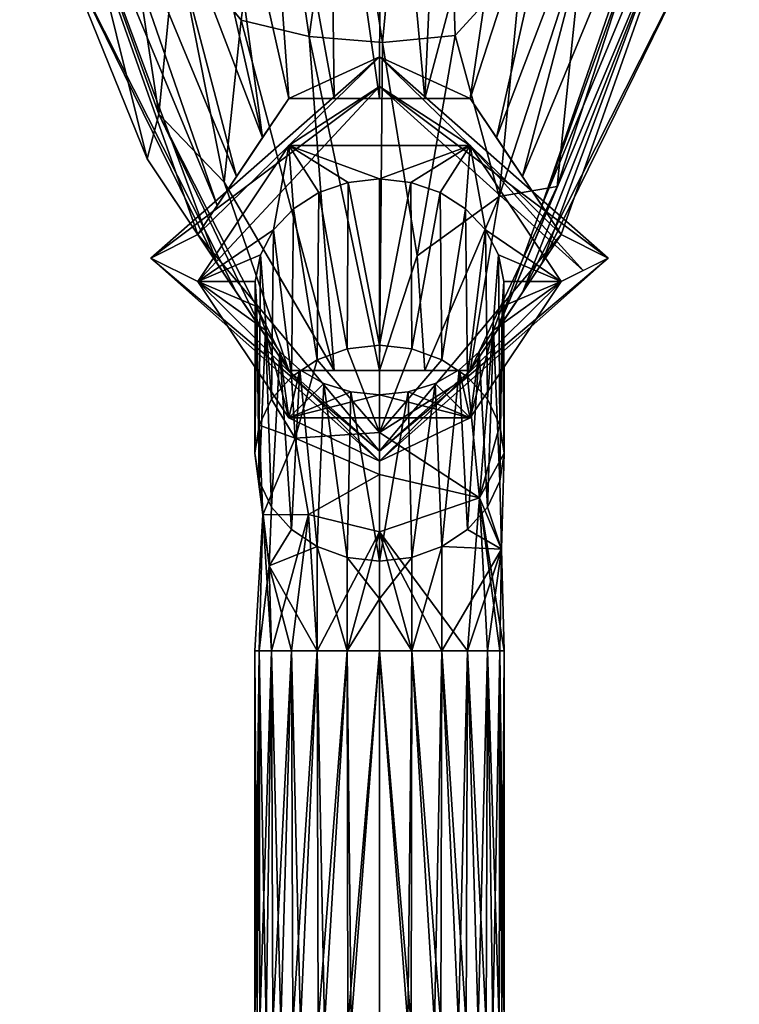
# Model space of a CAD drawing. Units: inches. Extents: x -7.4 to 13.4, y -8.9 to 1.5.
# Drawn here: x 11.3 to 12.7, y -4.2 to -2.2 of the extents above; entities that cross this region are included whole.
import ezdxf

# ---------------------------------------------------------------- set-up
doc = ezdxf.new("R2010")
doc.units = ezdxf.units.IN
doc.header["$MEASUREMENT"] = 0
doc.layers.add('D35160900', color=7, linetype='Continuous')

# ---------------------------------------------------------------- blocks, each defined once
blk = doc.blocks.new('D35160900 3D View')
at = {"layer": 'D35160900'}
mesh = blk.add_polyface(dxfattribs=at)
corners = [(12.6397, -0.6072, 1.9067), (12.4523, -0.2155, 2.1329), (12, -0.0533, 2.2266), (11.5477, -0.2155, 2.1329), (11.3603, -0.6072, 1.9067), (11.2782, -1.6323, 3.6822), (11.6358, -2.6425, 5.4319), (11.8179, -2.3694, 5.5896), (12.1821, -2.3694, 5.5896), (12.3642, -2.6425, 5.4319), (12.7218, -1.6323, 3.6822), (11.7133, -2.5262, 5.4991), (12.2867, -2.5262, 5.4991), (11.4667, -0.3849, 2.0351), (12.5333, -0.3849, 2.0351), (11.4107, -1.2713, 3.8906), (12.5893, -1.2713, 3.8906), (11.7738, -0.1344, 2.1797), (12, -2.3694, 5.5896), (11.8592, -1.0192, 4.0362), (12.152, -1.0212, 4.035), (12.2262, -0.1344, 2.1797), (11.5921, -0.9927, 3.7953), (12.4033, -1.0181, 3.8398), (11.6746, -2.5844, 5.4655), (11.3585, -1.671, 4.195), (12.3254, -2.5844, 5.4655), (12.6415, -1.671, 4.195), (11.4135, -0.4961, 1.9709), (11.3003, -0.9817, 3.0416), (12.5865, -0.4961, 1.9709), (12.6997, -0.9817, 3.0416), (11.7656, -2.4478, 5.5443), (12.2344, -2.4478, 5.5443), (11.8869, -0.0938, 2.2032), (11.909, -2.3694, 5.5896), (11.76, -1.5513, 4.7008), (11.7198, -0.8726, 3.7333), (11.6598, -1.6657, 4.7537), (11.5217, -1.376, 4.2368), (11.4653, -0.7667, 3.2106), (11.5347, -1.8458, 4.7799), (12.0059, -0.6504, 3.4685), (12.0026, -1.4119, 4.6013), (12.1131, -0.0938, 2.2032), (12.2134, -0.4976, 3.1235), (12.2824, -0.982, 3.9022), (12.091, -2.3694, 5.5896), (12.2955, -1.601, 4.7195), (12.411, -1.6633, 4.6708), (12.4652, -1.8438, 4.778), (12.5103, -1.0848, 3.7849), (11.9006, -1.674, 4.9093), (11.6607, -0.1749, 2.1563), (12.3393, -0.1749, 2.1563)]
mesh.append_faces([[corners[k] for k in face] for face in [(35, 36, 7), (34, 42, 2), (2, 42, 44), (26, 27, 12), (14, 31, 30), (54, 51, 1), (13, 40, 3), (47, 43, 18), (18, 52, 35), (3, 40, 53)]], dxfattribs={"vtx0": -1, "vtx1": -1})
mesh.append_faces([[corners[k] for k in face] for face in [(25, 11, 41), (42, 34, 19), (40, 22, 53), (39, 40, 15), (26, 10, 27), (45, 46, 21), (7, 36, 38), (27, 16, 50), (48, 49, 23), (45, 42, 20), (15, 40, 13), (5, 25, 29), (35, 52, 36), (19, 43, 42), (46, 48, 23), (37, 22, 36), (32, 38, 39), (37, 36, 19), (20, 47, 48), (23, 49, 51), (5, 29, 28), (5, 24, 25), (16, 27, 31), (29, 15, 13), (15, 29, 25), (30, 31, 10), (16, 31, 14), (10, 31, 27), (41, 32, 39), (8, 49, 48), (16, 51, 50), (43, 52, 18), (38, 36, 22), (34, 37, 19), (39, 38, 22), (37, 53, 22), (39, 15, 41), (22, 40, 39), (25, 41, 15), (19, 52, 43), (48, 46, 20), (20, 42, 43), (46, 23, 21), (42, 45, 44), (46, 45, 20), (43, 47, 20), (51, 54, 23), (50, 49, 33), (49, 50, 51), (27, 50, 12), (16, 1, 51), (36, 52, 19)]], dxfattribs={"vtx0": -1, "vtx1": -1, "vtx2": -1})
mesh.append_faces([[corners[k] for k in face] for face in [(29, 13, 28), (45, 21, 44), (48, 47, 8), (49, 8, 33)]], dxfattribs={"vtx0": -1, "vtx2": -1})
mesh.append_faces([[corners[k] for k in face] for face in [(37, 34, 17, 53)]], dxfattribs={"vtx0": -1, "vtx3": -1})
mesh.append_faces([[corners[k] for k in face] for face in [(4, 5, 28)]], dxfattribs={"vtx1": -1})
mesh.append_faces([[corners[k] for k in face] for face in [(24, 11, 25), (14, 1, 16), (32, 7, 38), (11, 32, 41), (33, 12, 50), (54, 21, 23)]], dxfattribs={"vtx1": -1, "vtx2": -1})
mesh.append_faces([[corners[k] for k in face] for face in [(10, 0, 30), (26, 9, 10), (5, 6, 24)]], dxfattribs={"vtx2": -1})
mesh = blk.add_polyface(dxfattribs=at)
corners = [(11.6358, -2.6425, 5.4319), (11.2782, -1.6323, 3.6822), (11.3603, -0.6072, 1.9067), (11.5477, -0.999, 1.6806), (12, -1.1612, 1.5869), (12.4523, -0.999, 1.6806), (12.6397, -0.6072, 1.9067), (12.7218, -1.6323, 3.6822), (12.3642, -2.6425, 5.4319), (12.1821, -2.9157, 5.2742), (11.8179, -2.9157, 5.2742), (11.7133, -2.7588, 5.3648), (12.2867, -2.7588, 5.3648), (11.4667, -0.8296, 1.7783), (12.5333, -0.8296, 1.7783), (11.4107, -1.9933, 3.4738), (12.5893, -1.9933, 3.4738), (11.7738, -1.0801, 1.6337), (12, -2.9157, 5.2742), (11.8592, -2.2454, 3.3282), (12.152, -2.2434, 3.3294), (12.2262, -1.0801, 1.6337), (11.5921, -2.0501, 3.1848), (12.4079, -2.0501, 3.1848), (11.6746, -2.7007, 5.3984), (11.3585, -2.057, 3.9721), (12.3254, -2.7007, 5.3984), (12.6415, -2.057, 3.9721), (11.4135, -0.7184, 1.8425), (11.3003, -1.4028, 2.7985), (12.5865, -0.7184, 1.8425), (12.6997, -1.4028, 2.7985), (12.6921, -1.2619, 3.0406), (11.7656, -2.8372, 5.3195), (12.4928, -0.9143, 1.7295), (12.6347, -1.4413, 2.6063), (12.5521, -1.5809, 2.6118), (12.4997, -2.104, 3.4671), (12.2344, -2.8372, 5.3195), (12.3567, -2.5464, 4.2917), (12.091, -2.9157, 5.2742), (12.24, -2.5662, 4.1518), (12.2852, -2.0975, 3.1326), (11.8869, -1.1207, 1.6103), (11.9279, -1.753, 2.4263), (12.0057, -2.2574, 3.3213), (11.7834, -1.7348, 2.4519), (11.7227, -2.2122, 3.3547), (11.6884, -2.5376, 4.1757), (11.557, -2.4008, 4.0762), (11.5337, -2.4909, 4.4857), (11.4812, -1.8986, 3.088), (11.909, -2.9157, 5.2742), (12.1131, -1.1207, 1.6103), (11.6607, -1.0395, 1.6571), (12.3393, -1.0395, 1.6571), (12.0759, -2.6853, 4.3529)]
mesh.append_faces([[corners[k] for k in face] for face in [(21, 42, 53), (43, 46, 17), (24, 25, 11), (13, 29, 28), (40, 41, 9), (54, 51, 3), (10, 48, 52), (55, 42, 21), (5, 36, 55)]], dxfattribs={"vtx0": -1, "vtx1": -1})
mesh.append_faces([[corners[k] for k in face] for face in [(46, 44, 19), (16, 27, 12), (23, 55, 36), (24, 1, 25), (15, 51, 49), (19, 45, 18), (25, 15, 50), (17, 46, 22), (22, 49, 51), (49, 22, 48), (23, 39, 41), (43, 44, 46), (45, 19, 44), (51, 54, 22), (40, 56, 41), (31, 27, 35), (23, 36, 37), (42, 23, 41), (15, 25, 29), (7, 26, 27), (28, 29, 1), (15, 29, 13), (1, 29, 25), (34, 35, 36), (35, 27, 16), (31, 7, 27), (30, 32, 31), (50, 15, 49), (31, 35, 14), (35, 16, 36), (37, 36, 16), (42, 55, 23), (16, 38, 37), (39, 23, 37), (38, 39, 37), (39, 9, 41), (41, 20, 42), (53, 45, 44), (45, 56, 18), (56, 45, 20), (47, 46, 19), (47, 22, 46), (53, 42, 20), (48, 22, 47), (47, 19, 52), (10, 49, 48), (50, 49, 33), (25, 50, 11), (15, 3, 51), (52, 48, 47), (45, 53, 20), (41, 56, 20)]], dxfattribs={"vtx0": -1, "vtx1": -1, "vtx2": -1})
mesh.append_faces([[corners[k] for k in face] for face in [(35, 34, 14), (31, 14, 30), (39, 38, 9), (56, 40, 18), (44, 4, 53), (49, 10, 33), (19, 18, 52)]], dxfattribs={"vtx0": -1, "vtx2": -1})
mesh.append_faces([[corners[k] for k in face] for face in [(32, 7, 31), (13, 3, 15), (12, 38, 16), (5, 34, 36), (26, 12, 27), (43, 4, 44), (33, 11, 50), (54, 17, 22)]], dxfattribs={"vtx1": -1, "vtx2": -1})
mesh.append_faces([[corners[k] for k in face] for face in [(1, 2, 28), (24, 0, 1), (7, 8, 26), (30, 6, 32)]], dxfattribs={"vtx2": -1})
mesh = blk.add_polyface(dxfattribs=at)
corners = [(11.6358, -2.737, 5.5956), (11.8179, -2.4639, 5.7533), (12.1821, -2.4639, 5.7533), (12.3642, -2.737, 5.5956), (12.4587, -2.6898, 5.5138), (12.3642, -2.6425, 5.4319), (12.1821, -2.3694, 5.5896), (11.8179, -2.3694, 5.5896), (11.6358, -2.6425, 5.4319), (11.5413, -2.6898, 5.5138), (12, -2.2856, 5.7281), (12.4087, -2.7147, 5.557), (12, -2.3457, 5.7859)]
mesh.append_faces([[corners[k] for k in face] for face in [(1, 12, 0), (8, 10, 7), (5, 10, 4), (4, 12, 11), (7, 10, 6)]], dxfattribs={"vtx0": -1, "vtx1": -1})
mesh.append_faces([[corners[k] for k in face] for face in [(9, 12, 10), (10, 12, 4), (11, 12, 2)]], dxfattribs={"vtx0": -1, "vtx1": -1, "vtx2": -1})
mesh.append_faces([[corners[k] for k in face] for face in [(10, 8, 9), (12, 1, 2), (10, 5, 6)]], dxfattribs={"vtx0": -1, "vtx2": -1})
mesh.append_faces([[corners[k] for k in face] for face in [(9, 0, 12)]], dxfattribs={"vtx1": -1, "vtx2": -1})
mesh.append_faces([[corners[k] for k in face] for face in [(2, 3, 11)]], dxfattribs={"vtx2": -1})
mesh = blk.add_polyface(dxfattribs=at)
corners = [(12.3642, -2.737, 5.5956), (12.1821, -2.4639, 5.7533), (11.8179, -2.4639, 5.7533), (11.6358, -2.737, 5.5956), (11.7503, -2.737, 5.5956), (11.7613, -2.6831, 5.6267), (11.7876, -2.6332, 5.6555), (11.8275, -2.5907, 5.6801), (11.8785, -2.5582, 5.6988), (11.9372, -2.5379, 5.7106), (12, -2.5309, 5.7146), (12.0628, -2.5379, 5.7106), (12.1215, -2.5582, 5.6988), (12.1725, -2.5907, 5.6801), (12.2124, -2.6332, 5.6555), (12.2387, -2.6831, 5.6267), (12.2497, -2.737, 5.5956)]
mesh.append_faces([[corners[k] for k in face] for face in [(5, 3, 4)]], dxfattribs={"vtx0": -1})
mesh.append_faces([[corners[k] for k in face] for face in [(1, 14, 0), (14, 1, 13), (9, 2, 8)]], dxfattribs={"vtx0": -1, "vtx1": -1})
mesh.append_faces([[corners[k] for k in face] for face in [(0, 14, 15), (1, 11, 12), (3, 5, 6), (2, 9, 10), (2, 7, 8)]], dxfattribs={"vtx0": -1, "vtx2": -1})
mesh.append_faces([[corners[k] for k in face] for face in [(12, 13, 1), (10, 11, 1), (2, 3, 6), (6, 7, 2), (1, 2, 10)]], dxfattribs={"vtx1": -1, "vtx2": -1})
mesh.append_faces([[corners[k] for k in face] for face in [(15, 16, 0)]], dxfattribs={"vtx2": -1})
mesh = blk.add_polyface(dxfattribs=at)
corners = [(12, -3.2978, 6.0429), (11.9353, -3.2905, 6.0471), (11.875, -3.2688, 6.0596), (11.8232, -3.2344, 6.0795), (11.7835, -3.1896, 6.1054), (11.7585, -3.1374, 6.1355), (11.75, -3.0813, 6.1679), (11.7585, -3.0253, 6.2002), (11.7835, -2.9731, 6.2304), (11.8232, -2.9282, 6.2563), (11.875, -2.8938, 6.2761), (11.9353, -2.8722, 6.2886), (12, -2.8648, 6.2929), (12, -2.5309, 5.7146), (11.9372, -2.5379, 5.7106), (11.8785, -2.5582, 5.6988), (11.8275, -2.5907, 5.6801), (11.7876, -2.6332, 5.6555), (11.7613, -2.6831, 5.6267), (11.7503, -2.737, 5.5956), (11.7542, -2.7869, 5.5668), (11.7712, -2.8346, 5.5392), (11.8003, -2.8777, 5.5143), (11.8401, -2.9139, 5.4935), (11.8884, -2.9412, 5.4777), (11.9427, -2.9582, 5.4679), (12, -2.964, 5.4646)]
mesh.append_faces([[corners[k] for k in face] for face in [(1, 25, 0), (2, 24, 1), (22, 4, 21), (24, 2, 23), (7, 19, 6), (8, 18, 7), (12, 14, 11), (15, 11, 14), (17, 9, 16)]], dxfattribs={"vtx0": -1, "vtx1": -1})
mesh.append_faces([[corners[k] for k in face] for face in [(22, 3, 4), (21, 4, 5), (16, 9, 10), (6, 19, 20)]], dxfattribs={"vtx0": -1, "vtx2": -1})
mesh.append_faces([[corners[k] for k in face] for face in [(13, 14, 12)]], dxfattribs={"vtx1": -1})
mesh.append_faces([[corners[k] for k in face] for face in [(2, 3, 23), (24, 25, 1), (22, 23, 3), (20, 21, 5), (5, 6, 20), (10, 11, 15), (8, 9, 17), (18, 19, 7), (17, 18, 8), (15, 16, 10)]], dxfattribs={"vtx1": -1, "vtx2": -1})
mesh.append_faces([[corners[k] for k in face] for face in [(25, 26, 0)]], dxfattribs={"vtx2": -1})
mesh = blk.add_polyface(dxfattribs=at)
corners = [(12, -2.8648, 6.2929), (12.0647, -2.8722, 6.2886), (12.125, -2.8938, 6.2761), (12.1768, -2.9282, 6.2563), (12.2165, -2.9731, 6.2304), (12.2415, -3.0253, 6.2002), (12.25, -3.0813, 6.1679), (12.2415, -3.1374, 6.1355), (12.2165, -3.1896, 6.1054), (12.1768, -3.2344, 6.0795), (12.125, -3.2688, 6.0596), (12.0647, -3.2905, 6.0471), (12, -3.2978, 6.0429), (12, -2.964, 5.4646), (12.0573, -2.9582, 5.4679), (12.1116, -2.9412, 5.4777), (12.1599, -2.9139, 5.4935), (12.1997, -2.8777, 5.5143), (12.2288, -2.8346, 5.5392), (12.2458, -2.7869, 5.5668), (12.2497, -2.737, 5.5956), (12.2387, -2.6831, 5.6267), (12.2124, -2.6332, 5.6555), (12.1725, -2.5907, 5.6801), (12.1215, -2.5582, 5.6988), (12.0628, -2.5379, 5.7106), (12, -2.5309, 5.7146)]
mesh.append_faces([[corners[k] for k in face] for face in [(1, 25, 0), (2, 24, 1), (22, 4, 21), (24, 2, 23), (7, 19, 6), (8, 18, 7), (12, 14, 11), (15, 11, 14), (17, 9, 16)]], dxfattribs={"vtx0": -1, "vtx1": -1})
mesh.append_faces([[corners[k] for k in face] for face in [(22, 3, 4), (21, 4, 5), (16, 9, 10), (6, 19, 20)]], dxfattribs={"vtx0": -1, "vtx2": -1})
mesh.append_faces([[corners[k] for k in face] for face in [(13, 14, 12)]], dxfattribs={"vtx1": -1})
mesh.append_faces([[corners[k] for k in face] for face in [(2, 3, 23), (24, 25, 1), (22, 23, 3), (20, 21, 5), (5, 6, 20), (10, 11, 15), (8, 9, 17), (18, 19, 7), (17, 18, 8), (15, 16, 10)]], dxfattribs={"vtx1": -1, "vtx2": -1})
mesh.append_faces([[corners[k] for k in face] for face in [(25, 26, 0)]], dxfattribs={"vtx2": -1})
mesh = blk.add_polyface(dxfattribs=at)
corners = [(12.3642, -2.737, 5.5956), (12.1821, -3.0102, 5.4379), (11.8179, -3.0102, 5.4379), (11.6358, -2.737, 5.5956), (11.5413, -2.6898, 5.5138), (11.6358, -2.6425, 5.4319), (11.8179, -2.9157, 5.2742), (12.1821, -2.9157, 5.2742), (12.3642, -2.6425, 5.4319), (12.4587, -2.6898, 5.5138), (12, -3.0775, 5.2709), (12, -3.0975, 5.3519)]
mesh.append_faces([[corners[k] for k in face] for face in [(1, 11, 0), (8, 10, 7), (5, 10, 4), (2, 11, 1), (7, 10, 6)]], dxfattribs={"vtx0": -1, "vtx1": -1})
mesh.append_faces([[corners[k] for k in face] for face in [(9, 11, 10), (11, 4, 10)]], dxfattribs={"vtx0": -1, "vtx1": -1, "vtx2": -1})
mesh.append_faces([[corners[k] for k in face] for face in [(11, 2, 3), (10, 8, 9), (10, 5, 6)]], dxfattribs={"vtx0": -1, "vtx2": -1})
mesh.append_faces([[corners[k] for k in face] for face in [(3, 4, 11), (9, 0, 11)]], dxfattribs={"vtx1": -1, "vtx2": -1})
mesh = blk.add_polyface(dxfattribs=at)
corners = [(11.6358, -2.737, 5.5956), (11.8179, -3.0102, 5.4379), (12.1821, -3.0102, 5.4379), (12.3642, -2.737, 5.5956), (12.2497, -2.737, 5.5956), (12.2458, -2.7869, 5.5668), (12.2288, -2.8346, 5.5392), (12.1997, -2.8777, 5.5143), (12.1599, -2.9139, 5.4935), (12.1116, -2.9412, 5.4777), (12.0573, -2.9582, 5.4679), (12, -2.964, 5.4646), (11.9427, -2.9582, 5.4679), (11.8884, -2.9412, 5.4777), (11.8401, -2.9139, 5.4935), (11.8003, -2.8777, 5.5143), (11.7712, -2.8346, 5.5392), (11.7542, -2.7869, 5.5668), (11.7503, -2.737, 5.5956)]
mesh.append_faces([[corners[k] for k in face] for face in [(5, 3, 4)]], dxfattribs={"vtx0": -1})
mesh.append_faces([[corners[k] for k in face] for face in [(9, 2, 8), (14, 1, 13), (15, 1, 14), (16, 1, 15)]], dxfattribs={"vtx0": -1, "vtx1": -1})
mesh.append_faces([[corners[k] for k in face] for face in [(2, 9, 10), (3, 5, 6), (1, 11, 12), (16, 0, 1)]], dxfattribs={"vtx0": -1, "vtx2": -1})
mesh.append_faces([[corners[k] for k in face] for face in [(18, 0, 17)]], dxfattribs={"vtx1": -1})
mesh.append_faces([[corners[k] for k in face] for face in [(7, 8, 2), (10, 11, 2), (2, 3, 6), (6, 7, 2), (12, 13, 1), (1, 2, 11), (16, 17, 0)]], dxfattribs={"vtx1": -1, "vtx2": -1})
mesh = blk.add_polyface(dxfattribs=at)
corners = [(12, -2.8648, 6.2929), (11.9353, -2.8722, 6.2886), (11.875, -2.8938, 6.2761), (11.8232, -2.9282, 6.2563), (11.7835, -2.9731, 6.2304), (11.7585, -3.0253, 6.2002), (11.75, -3.0813, 6.1679), (11.7585, -3.1374, 6.1355), (11.7835, -3.1896, 6.1054), (11.8232, -3.2344, 6.0795), (11.875, -3.2688, 6.0596), (11.9353, -3.2905, 6.0471), (12, -3.2978, 6.0429), (12, -3.3738, 6.1189), (12, -3.4777, 6.1467), (11.9353, -3.4777, 6.1552), (11.875, -3.4777, 6.1802), (11.8232, -3.4777, 6.2199), (11.7835, -3.4777, 6.2717), (11.7585, -3.4777, 6.332), (11.75, -3.4777, 6.3967), (11.7585, -3.4777, 6.4614), (11.7835, -3.4777, 6.5217), (11.8232, -3.4777, 6.5735), (11.875, -3.4777, 6.6132), (11.9353, -3.4777, 6.6382), (12, -3.4777, 6.6467), (12, -3.1238, 6.5519), (12, -3.2389, 6.5827), (12, -3.0396, 6.4676), (11.766, -3.2049, 6.4116), (11.7789, -3.3072, 6.2343), (11.8577, -3.2042, 6.5432), (11.8306, -3.051, 6.4181)]
mesh.append_faces([[corners[k] for k in face] for face in [(2, 29, 1), (8, 31, 7), (24, 32, 23), (4, 33, 3), (9, 31, 8), (3, 33, 2), (5, 33, 4), (22, 30, 21), (20, 30, 19), (23, 32, 22), (19, 31, 18), (21, 30, 20)]], dxfattribs={"vtx0": -1, "vtx1": -1})
mesh.append_faces([[corners[k] for k in face] for face in [(7, 31, 30), (33, 29, 2), (10, 16, 31), (30, 33, 5), (32, 33, 30), (22, 32, 30), (31, 19, 30), (33, 32, 27), (32, 24, 28), (11, 13, 15)]], dxfattribs={"vtx0": -1, "vtx1": -1, "vtx2": -1})
mesh.append_faces([[corners[k] for k in face] for face in [(30, 6, 7), (15, 10, 11), (31, 9, 10), (31, 17, 18), (32, 28, 27), (33, 27, 29)]], dxfattribs={"vtx0": -1, "vtx2": -1})
mesh.append_faces([[corners[k] for k in face] for face in [(5, 6, 30), (15, 16, 10), (16, 17, 31), (24, 25, 28)]], dxfattribs={"vtx1": -1, "vtx2": -1})
mesh.append_faces([[corners[k] for k in face] for face in [(29, 0, 1), (11, 12, 13), (13, 14, 15), (25, 26, 28)]], dxfattribs={"vtx2": -1})
mesh = blk.add_polyface(dxfattribs=at)
corners = [(12, -3.2978, 6.0429), (12.0647, -3.2905, 6.0471), (12.125, -3.2688, 6.0596), (12.1768, -3.2344, 6.0795), (12.2165, -3.1896, 6.1054), (12.2415, -3.1374, 6.1355), (12.25, -3.0813, 6.1679), (12.2415, -3.0253, 6.2002), (12.2165, -2.9731, 6.2304), (12.1768, -2.9282, 6.2563), (12.125, -2.8938, 6.2761), (12.0647, -2.8722, 6.2886), (12, -2.8648, 6.2929), (12, -3.1238, 6.5519), (12, -3.4777, 6.6467), (12.0647, -3.4777, 6.6382), (12.125, -3.4777, 6.6132), (12.1768, -3.4777, 6.5735), (12.2165, -3.4777, 6.5217), (12.2415, -3.4777, 6.4614), (12.25, -3.4777, 6.3967), (12.2415, -3.4777, 6.332), (12.2165, -3.4777, 6.2717), (12.1768, -3.4777, 6.2199), (12.125, -3.4777, 6.1802), (12.0647, -3.4777, 6.1552), (12, -3.4777, 6.1467), (12, -3.3738, 6.1189), (12, -3.0396, 6.4676), (12, -3.2389, 6.5827), (12.2008, -3.1712, 6.4625), (12.2448, -3.2742, 6.2915)]
mesh.append_faces([[corners[k] for k in face] for face in [(9, 30, 8), (7, 30, 6), (6, 31, 5), (17, 29, 16), (16, 29, 15), (24, 31, 23)]], dxfattribs={"vtx0": -1, "vtx1": -1})
mesh.append_faces([[corners[k] for k in face] for face in [(6, 30, 31), (28, 30, 9), (27, 1, 25), (17, 30, 29), (20, 31, 30), (31, 24, 2)]], dxfattribs={"vtx0": -1, "vtx1": -1, "vtx2": -1})
mesh.append_faces([[corners[k] for k in face] for face in [(30, 13, 29), (25, 1, 2), (30, 19, 20), (31, 20, 21)]], dxfattribs={"vtx0": -1, "vtx2": -1})
mesh.append_faces([[corners[k] for k in face] for face in [(26, 27, 25)]], dxfattribs={"vtx1": -1})
mesh.append_faces([[corners[k] for k in face] for face in [(10, 11, 28), (9, 10, 28), (3, 4, 31), (2, 3, 31), (4, 5, 31), (28, 13, 30), (18, 19, 30), (17, 18, 30), (24, 25, 2), (22, 23, 31), (21, 22, 31), (7, 8, 30)]], dxfattribs={"vtx1": -1, "vtx2": -1})
mesh.append_faces([[corners[k] for k in face] for face in [(11, 12, 28), (27, 0, 1), (29, 14, 15)]], dxfattribs={"vtx2": -1})
mesh = blk.add_polyface(dxfattribs=at)
corners = [(12, -3.4777, 6.6467), (11.9353, -3.4777, 6.6382), (11.875, -3.4777, 6.6132), (11.8232, -3.4777, 6.5735), (11.7835, -3.4777, 6.5217), (11.7585, -3.4777, 6.4614), (11.75, -3.4777, 6.3967), (11.7585, -3.4777, 6.332), (11.7835, -3.4777, 6.2717), (11.8232, -3.4777, 6.2199), (11.875, -3.4777, 6.1802), (11.9353, -3.4777, 6.1552), (12, -3.4777, 6.1467), (12, -4.2277, 6.1467), (11.9365, -4.2277, 6.1549), (11.8772, -4.2277, 6.1789), (11.8259, -4.2277, 6.2173), (11.7861, -4.2277, 6.2674), (11.7602, -4.2277, 6.3259), (11.7501, -4.2277, 6.3891), (11.7549, -4.2277, 6.446), (11.7725, -4.2277, 6.5003), (11.8019, -4.2277, 6.5492), (11.8416, -4.2277, 6.5901), (11.8896, -4.2277, 6.621), (11.9433, -4.2277, 6.6402), (12, -4.2277, 6.6467)]
mesh.append_faces([[corners[k] for k in face] for face in [(14, 12, 13)]], dxfattribs={"vtx0": -1})
mesh.append_faces([[corners[k] for k in face] for face in [(15, 11, 14), (7, 19, 6), (9, 17, 8), (19, 7, 18), (21, 5, 20), (22, 4, 21), (3, 23, 2), (20, 6, 19)]], dxfattribs={"vtx0": -1, "vtx1": -1})
mesh.append_faces([[corners[k] for k in face] for face in [(9, 16, 17), (8, 17, 18), (15, 10, 11), (2, 23, 24), (21, 4, 5)]], dxfattribs={"vtx0": -1, "vtx2": -1})
mesh.append_faces([[corners[k] for k in face] for face in [(26, 0, 25)]], dxfattribs={"vtx1": -1})
mesh.append_faces([[corners[k] for k in face] for face in [(15, 16, 10), (11, 12, 14), (7, 8, 18), (9, 10, 16), (24, 25, 1), (22, 23, 3), (5, 6, 20), (1, 2, 24), (3, 4, 22), (0, 1, 25)]], dxfattribs={"vtx1": -1, "vtx2": -1})
mesh = blk.add_polyface(dxfattribs=at)
corners = [(12, -3.4777, 6.1467), (12.0647, -3.4777, 6.1552), (12.125, -3.4777, 6.1802), (12.1768, -3.4777, 6.2199), (12.2165, -3.4777, 6.2717), (12.2415, -3.4777, 6.332), (12.25, -3.4777, 6.3967), (12.2415, -3.4777, 6.4614), (12.2165, -3.4777, 6.5217), (12.1768, -3.4777, 6.5735), (12.125, -3.4777, 6.6132), (12.0647, -3.4777, 6.6382), (12, -3.4777, 6.6467), (12, -4.2277, 6.6467), (12.0567, -4.2277, 6.6402), (12.1104, -4.2277, 6.621), (12.1584, -4.2277, 6.5901), (12.1981, -4.2277, 6.5492), (12.2275, -4.2277, 6.5003), (12.2451, -4.2277, 6.446), (12.2499, -4.2277, 6.3891), (12.2398, -4.2277, 6.3259), (12.2139, -4.2277, 6.2674), (12.1741, -4.2277, 6.2173), (12.1228, -4.2277, 6.1789), (12.0635, -4.2277, 6.1549), (12, -4.2277, 6.1467)]
mesh.append_faces([[corners[k] for k in face] for face in [(14, 12, 13)]], dxfattribs={"vtx0": -1})
mesh.append_faces([[corners[k] for k in face] for face in [(15, 11, 14), (7, 19, 6), (9, 17, 8), (19, 7, 18), (21, 5, 20), (22, 4, 21), (3, 23, 2), (20, 6, 19)]], dxfattribs={"vtx0": -1, "vtx1": -1})
mesh.append_faces([[corners[k] for k in face] for face in [(9, 16, 17), (8, 17, 18), (15, 10, 11), (2, 23, 24), (21, 4, 5)]], dxfattribs={"vtx0": -1, "vtx2": -1})
mesh.append_faces([[corners[k] for k in face] for face in [(26, 0, 25)]], dxfattribs={"vtx1": -1})
mesh.append_faces([[corners[k] for k in face] for face in [(15, 16, 10), (11, 12, 14), (7, 8, 18), (9, 10, 16), (24, 25, 1), (22, 23, 3), (5, 6, 20), (1, 2, 24), (3, 4, 22), (0, 1, 25)]], dxfattribs={"vtx1": -1, "vtx2": -1})

msp = doc.modelspace()

# ---------------------------------------------------------------- block references
at = {"layer": 'D35160900'}
msp.add_blockref('D35160900 3D View', (0, 0), dxfattribs=at)

doc.saveas('drawing.dxf')
